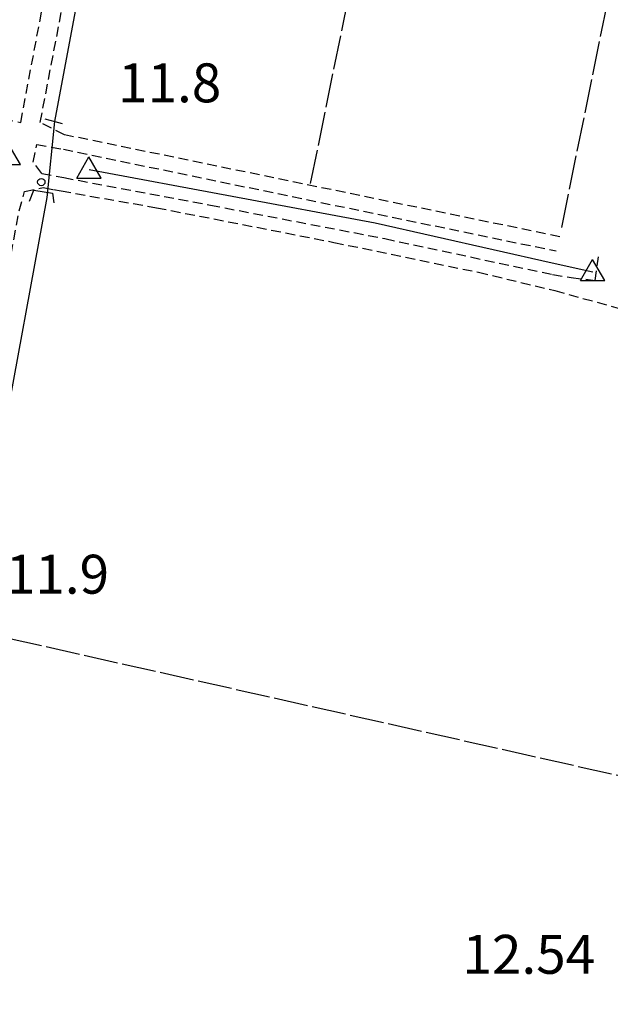
# Model space of a CAD drawing. Extents: x 1734151 to 1738459, y 5042694 to 5045820.
# Drawn here: x 1736585 to 1736707, y 5043807 to 5044010 of the extents above; entities that cross this region are included whole.
import ezdxf

# ---------------------------------------------------------------- set-up
doc = ezdxf.new("R2010")
doc.units = 0
for name, pattern in [('C', [10, 5, 5]), ('L17', [8, 7, -1]), ('L7', [3, 2, -1])]:
    doc.linetypes.add(name, pattern=pattern)
for name, color, linetype in [('11A1', 1, 'C'), ('11B2', 1, 'C'), ('2J10', 2, 'L7'), ('2M13', 3, 'C'), ('4B2', 3, 'C'), ('4E5', 2, 'L17'), ('A4B2', 1, 'C'), ('I4B2', 7, 'CONTINUOUS'), ('N4A1', 2, 'C')]:
    doc.layers.add(name, color=color, linetype=linetype)

# ---------------------------------------------------------------- blocks, each defined once
blk = doc.blocks.new('11B2')
at = {"layer": '11B2'}
blk.add_circle((0, 0), 0.75, dxfattribs=at)
blk = doc.blocks.new('N4A1')
at = {"layer": 'N4A1'}
for p, q in [((2.4755, -1.75357), (-0.02926, 2.58115)), ((-2.5275, -1.75518), (2.4725, -1.75518))]:
    blk.add_line(p, q, dxfattribs=at)
at = {"layer": 'N4A1', "flags": 128}
blk.add_lwpolyline([(-2.52926, -1.74898), (-0.02926, 2.58115)], dxfattribs=at)

msp = doc.modelspace()

# ---------------------------------------------------------------- linework, layer by layer
at = {"layer": '2J10'}
msp.add_line((1736589.85529, 5043978.0884, 11.19), (1736594.36865, 5043977.23598, 11.17), dxfattribs=at)
for points in [[(1736419.60768, 5044018.60499, 11.92), (1736585.53455, 5043988.59639, 11.97), (1736614.37227, 5044141.07014, 12.56), (1736628.44451, 5044217.53533, 12.71), (1736643.2989, 5044306.05392, 12.51), (1736648.07422, 5044332.46592, 12.61), (1736647.81069, 5044336.50763, 13.64)], [(1736696.32073, 5043965.09094, 11.81), (1736594.56435, 5043986.03338, 12), (1736589.53858, 5043988.58632, 11.71), (1736600.52291, 5044045.71641, 12.05), (1736625.21936, 5044180.77293, 12.79), (1736651.61095, 5044330.95574, 12.69), (1736651.34201, 5044335.69903, 13.66)], [(1736589.85529, 5043978.0884, 11.19), (1736588.11136, 5043980.44583, 11.99), (1736588.82343, 5043984.02106, 11.99), (1736594.29298, 5043983.05472, 12.03), (1736695.51959, 5043962.18293, 11.86)], [(1736594.36865, 5043977.23598, 11.17), (1736624.50741, 5043971.59939, 12.07), (1736660.3731, 5043964.70686, 12.07), (1736694.8251, 5043957.3284, 12.31), (1736698.66459, 5043956.70331, 12.33), (1736703.56506, 5043956.11855, 12.41), (1736704.27611, 5043960.9663, 12.45)], [(1736555.63526, 5043781.7624, 11.85), (1736554.57463, 5043788.40091, 11.25), (1736558.74054, 5043814.79729, 11.73), (1736571.35823, 5043893.62941, 11.43), (1736585.19558, 5043970.42188, 11.43), (1736586.34039, 5043974.37851, 11.35), (1736590.14298, 5043975.18369, 11.19), (1736592.29669, 5043974.77334, 11.217), (1736593.86063, 5043974.49834, 11.236)], [(1736592.29669, 5043974.77334, 11.17), (1736593.86063, 5043974.49834, 11.236), (1736613.44705, 5043971.05304, 12.07), (1736649.90124, 5043963.93481, 12.21), (1736679.55987, 5043957.79996, 12.27), (1736695.26845, 5043954.03221, 12.47), (1736708.8356, 5043950.29666, 12.75), (1736715.23491, 5043948.5385, 12.93), (1736722.06487, 5043946.77448, 12.95), (1736728.11279, 5043945.53054, 12.95), (1736732.29897, 5043945.2844, 12.95), (1736736.98656, 5043946.29725, 12.99), (1736740.71346, 5043948.4215, 13.09), (1736742.9604, 5043949.91347, 12.99), (1736745.0033, 5043951.39819, 12.99)]]:
    msp.add_polyline3d(points, dxfattribs=at)
at = {"layer": '2M13'}
for points in [[(1736590.51986, 5043989.30261, 12.08), (1736592.54937, 5043988.76964, 12.137), (1736594.08375, 5043988.36707, 12.18)], [(1736587.3676, 5043972.37857, 12.37), (1736588.20057, 5043974.64715, 12.41), (1736592.04006, 5043974.02206, 12.25), (1736592.34496, 5043972.03924, 12.17)]]:
    msp.add_polyline3d(points, dxfattribs=at)
at = {"layer": '4B2'}
for points in [[(1736592.54937, 5043988.76964, 12.137), (1736610.22677, 5044083.11633, 11.43), (1736610.67567, 5044085.59884, 13.29), (1736634.341, 5044217.25582, 12.8), (1736635.49641, 5044224.01714, 12.8), (1736643.51628, 5044270.92816, 12.8), (1736647.61502, 5044294.87168, 12.8), (1736652.99028, 5044326.34273, 12.8), (1736653.99322, 5044332.20715, 12.09)], [(1736599.5722, 5043978.89818, 11.23), (1736658.37623, 5043967.93787, 11.37), (1736694.73889, 5043959.73875, 11.55), (1736703.05911, 5043957.8667, 11.61)], [(1736557.36305, 5043782.55363, 11.85), (1736567.83206, 5043845.7242, 11.93), (1736581.61675, 5043921.94812, 11.93), (1736590.97698, 5043973.1392, 11.81)]]:
    msp.add_polyline3d(points, dxfattribs=at)
at = {"layer": '4E5'}
for p, q in [((1736645.10234, 5043976.02056, 11.937), (1736691.51971, 5044203.62777, 13.078)), ((1736575.18403, 5043884.40107, 11.93), (1736722.54315, 5043851.23992, 12.055))]:
    msp.add_line(p, q, dxfattribs=at)
msp.add_polyline3d([(1736696.70168, 5043967.00779, 11.81), (1736728.58096, 5044123.84913, 12.914), (1736744.16471, 5044196.14652, 13.384)], dxfattribs=at)
at = {"layer": 'A4B2', "flags": 128}
for points in [[(1736535.41239, 5043653.19445), (1736545.9528, 5043714.89016), (1736555.97734, 5043774.68902), (1736557.36305, 5043782.55363), (1736567.83206, 5043845.7242), (1736581.61675, 5043921.94812), (1736590.97698, 5043973.1392), (1736592.54937, 5043988.76964), (1736610.22677, 5044083.11633), (1736610.67567, 5044085.59884), (1736634.341, 5044217.25582), (1736635.49641, 5044224.01714), (1736643.51628, 5044270.92816), (1736647.61502, 5044294.87168), (1736652.99028, 5044326.34273), (1736653.99322, 5044332.20715)], [(1736599.5722, 5043978.89818), (1736658.37623, 5043967.93787), (1736694.73889, 5043959.73875), (1736703.05911, 5043957.8667)]]:
    msp.add_lwpolyline(points, dxfattribs=at)
at = {"layer": 'I4B2'}
msp.add_polyline3d([(1736590.97698, 5043973.1392, 11.81), (1736592.54937, 5043988.76964, 12.137)], dxfattribs=at)

# ---------------------------------------------------------------- block references
at = {"layer": '11B2'}
msp.add_blockref('11B2', (1736589.76757, 5043976.32688, 11.81), dxfattribs=at)
at = {"layer": 'N4A1'}
for p in [(1736583.00565, 5043981.66906), (1736599.5722, 5043978.89818), (1736703.05911, 5043957.8667)]:
    msp.add_blockref('N4A1', p, dxfattribs=at)

# ---------------------------------------------------------------- texts
at = {"layer": '11A1'}
msp.add_text('12.54                                  ', height=8, dxfattribs=at).set_placement((1736676.30304, 5043813.68167))
at = {"layer": '11B2'}
for s, p in [('11.8                                   ', (1736605.54171, 5043992.71081)), ('11.9                                   ', (1736582.48955, 5043891.76827))]:
    msp.add_text(s, height=8, dxfattribs=at).set_placement(p)

doc.saveas('drawing.dxf')
